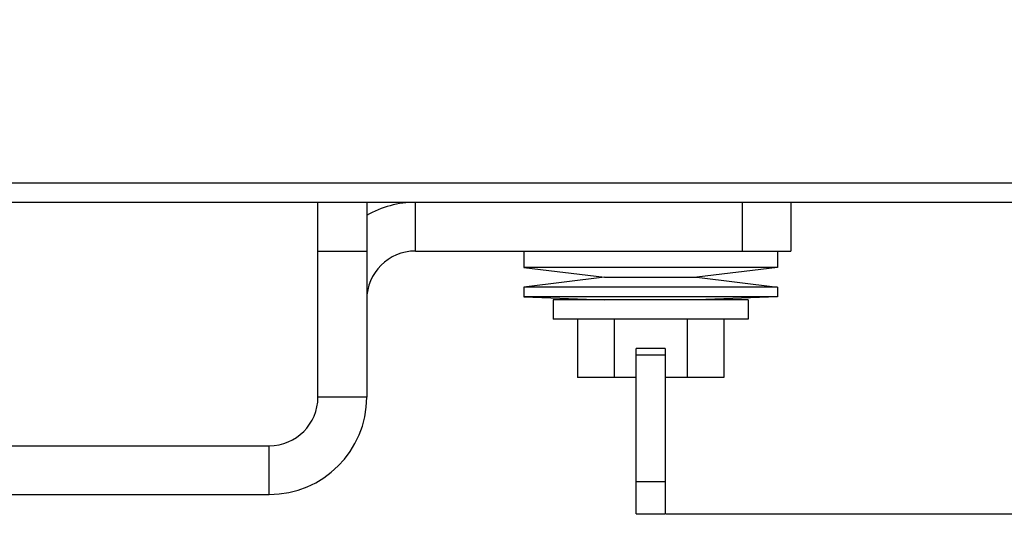
# Model space of a CAD drawing. Extents: x 697 to 4897, y -1413 to 1557.
# Drawn here: x 3323 to 3424, y -98 to -45 of the extents above; entities that cross this region are included whole.
import ezdxf

# ---------------------------------------------------------------- set-up
doc = ezdxf.new("R2010")
doc.units = 0
doc.header["$LTSCALE"] = 65.395
doc.header["$MEASUREMENT"] = 0
doc.header["$PDMODE"] = 3
doc.header["$PDSIZE"] = 0.25
doc.layers.get('0').update_dxf_attribs({"linetype": 'CONTINUOUS'})
doc.layers.get('Defpoints').update_dxf_attribs({"linetype": 'CONTINUOUS'})
doc.styles.get("Standard").update_dxf_attribs({"font": 'txt', "width": 0.8})
doc.dimstyles.new('DIMSTYLE_2', dxfattribs={"dimtxt": 2, "dimasz": 3.5, "dimexe": 0.18, "dimexo": 0.0625, "dimgap": 0.2, "dimtad": 1, "dimdec": 1, "dimlfac": 10, "dimdsep": 46, "dimtxsty": 'Standard', "dimcen": 0.09, "dimadec": 0, "dimazin": 0, "dimtp": 0.001, "dimtm": 0.001, "dimtfac": 1, "dimtdec": 1, "dimtofl": 0, "dimtmove": 0, "dimatfit": 3, "dimfxl": 0, "dimtolj": 1, "dimarcsym": 0})

# ---------------------------------------------------------------- blocks, each defined once
blk = doc.blocks.new('*D25')
at = {"color": 0, "lineweight": -2}
for p, q in [((3094.69, 8.98), (3094.69, -152.69)), ((3553.84, 8.98), (3553.84, -152.69)), ((3098.19, -152.51), (3550.34, -152.51))]:
    blk.add_line(p, q, dxfattribs=at)
at = {"color": 0}
for points in [[(3098.19, -151.93), (3098.19, -153.09), (3094.69, -152.51)], [(3550.34, -151.93), (3550.34, -153.09), (3553.84, -152.51)]]:
    blk.add_solid(points, dxfattribs=at)
at = {"layer": 'Defpoints', "color": 0}
for p in [(3094.69, 9.04), (3553.84, 9.04), (3553.84, -152.51)]:
    blk.add_point(p, dxfattribs=at)
at = {"color": 0, "insert": (3324.15, -138.98), "char_height": 10, "attachment_point": 5}
blk.add_mtext('\\A1;459.2 mm\\P [18.08"]', dxfattribs=at)
blk = doc.blocks.new('*D38')
at = {"color": 0, "lineweight": -2}
for p, q in [((3424.33, 548.46), (3667.69, 548.46)), ((3667.51, 544.96), (3667.51, -92.39)), ((3388.95, -95.89), (3667.69, -95.89))]:
    blk.add_line(p, q, dxfattribs=at)
at = {"color": 0}
for points in [[(3666.92, 544.96), (3668.09, 544.96), (3667.51, 548.46)], [(3666.92, -92.39), (3668.09, -92.39), (3667.51, -95.89)]]:
    blk.add_solid(points, dxfattribs=at)
at = {"layer": 'Defpoints', "color": 0}
for p in [(3424.27, 548.46), (3388.89, -95.89), (3667.51, -95.89)]:
    blk.add_point(p, dxfattribs=at)
at = {"color": 0, "char_height": 10, "attachment_point": 5, "rotation": 90}
for s, insert in [('\\A1;[25.37"]', (3662.31, 226.28)), ('\\A1;644.4 mm', (3651.91, 226.28))]:
    blk.add_mtext(s, dxfattribs=dict(at, insert=insert))

msp = doc.modelspace()

# ---------------------------------------------------------------- linework, layer by layer
at = {"linetype": 'Continuous'}
for p, q in [((3187.76603, -61.89468), (3460.76603, -61.89468)), ((3458.76603, -63.89468), (3189.76603, -63.89468)), ((3353.26603, -83.89468), (3353.26603, -63.89468)), ((3358.26603, -63.89468), (3358.26603, -83.89468)), ((3363.26603, -68.89468), (3363.26603, -63.89468)), ((3396.76603, -63.89468), (3396.76603, -68.89468)), ((3401.76603, -63.89468), (3401.76603, -68.89468)), ((3353.26603, -68.89468), (3358.26603, -68.89468)), ((3363.26603, -68.89468), (3401.76603, -68.89468)), ((3374.39103, -68.89468), (3374.39103, -70.59468)), ((3400.39103, -68.89468), (3400.39103, -70.59468)), ((3400.39103, -70.59468), (3374.39103, -70.59468)), ((3374.39103, -70.59468), (3382.64103, -71.59468)), ((3400.39103, -70.59468), (3392.14103, -71.59468)), ((3382.64103, -71.59468), (3374.39103, -72.59468)), ((3382.64103, -71.59468), (3392.14103, -71.59468)), ((3392.14103, -71.59468), (3400.39103, -72.59468)), ((3400.39103, -72.59468), (3374.39103, -72.59468)), ((3374.39103, -72.59468), (3374.39103, -73.59468)), ((3400.39103, -72.59468), (3400.39103, -73.59468)), ((3400.39103, -73.59468), (3374.39103, -73.59468)), ((3374.39103, -73.59468), (3382.64103, -73.89468)), ((3400.39103, -73.59468), (3392.14103, -73.89468)), ((3397.39103, -73.89468), (3377.39103, -73.89468)), ((3377.39103, -73.89468), (3377.39103, -75.89468)), ((3397.39103, -73.89468), (3397.39103, -75.89468)), ((3397.39103, -75.89468), (3377.39103, -75.89468)), ((3379.88547, -75.89468), (3379.88547, -81.89468)), ((3383.63825, -75.89468), (3383.63825, -81.89468)), ((3391.1438, -75.89468), (3391.1438, -81.89468)), ((3394.89658, -75.89468), (3394.89658, -81.89468)), ((3388.89103, -78.89468), (3385.89103, -78.89468)), ((3385.89103, -95.89468), (3385.89103, -78.89468)), ((3388.89103, -79.57565), (3385.89103, -79.57565)), ((3388.89103, -78.89468), (3388.89103, -95.89468)), ((3385.89103, -81.89468), (3379.88547, -81.89468)), ((3394.89658, -81.89468), (3388.89103, -81.89468)), ((3358.26603, -83.89468), (3353.26603, -83.89468)), ((3300.26603, -88.89468), (3348.26603, -88.89468)), ((3348.26603, -93.89468), (3348.26603, -88.89468)), ((3385.89103, -92.57565), (3388.89103, -92.57565)), ((3300.26603, -93.89468), (3348.26603, -93.89468)), ((3385.89103, -95.89468), (3388.89103, -95.89468))]:
    msp.add_line(p, q, dxfattribs=at)
for centre, radius, start, end in [((3363.26603, -73.89468), 10, 90, 120.0732699), ((3363.26603, -73.89468), 5, 90, 180), ((3348.26603, -83.89468), 10, 270, 0), ((3348.26603, -83.89468), 5, 270, 0)]:
    msp.add_arc(centre, radius, start, end, dxfattribs=at)

# ---------------------------------------------------------------- dimensions: what is measured, and where the dimension line sits
dim = msp.add_linear_dim(base=(3667.50547358, -95.89467788), p1=(3424.2660259888, 548.45532212), p2=(3388.8910259888, -95.89467788), angle=90, dimstyle='DIMSTYLE_2', override={"dimtxt": 10, "dimlfac": 1, "dimpost": ' mm\\X'})
dim.commit()
dim.dimension.update_dxf_attribs({"geometry": '*D38', "text_midpoint": (3657.10547358, 226.28032212)})
dim = msp.add_linear_dim(base=(3553.84277, -152.50895), p1=(3094.68928, 9.04282), p2=(3553.84277, 9.04282), dimstyle='DIMSTYLE_2', override={"dimtxt": 10, "dimlfac": 1, "dimpost": ' mm\\X'})
dim.commit()
dim.dimension.update_dxf_attribs({"geometry": '*D25', "text_midpoint": (3324.15151, -152.50895), "dimtype": 160})

doc.saveas('drawing.dxf')
